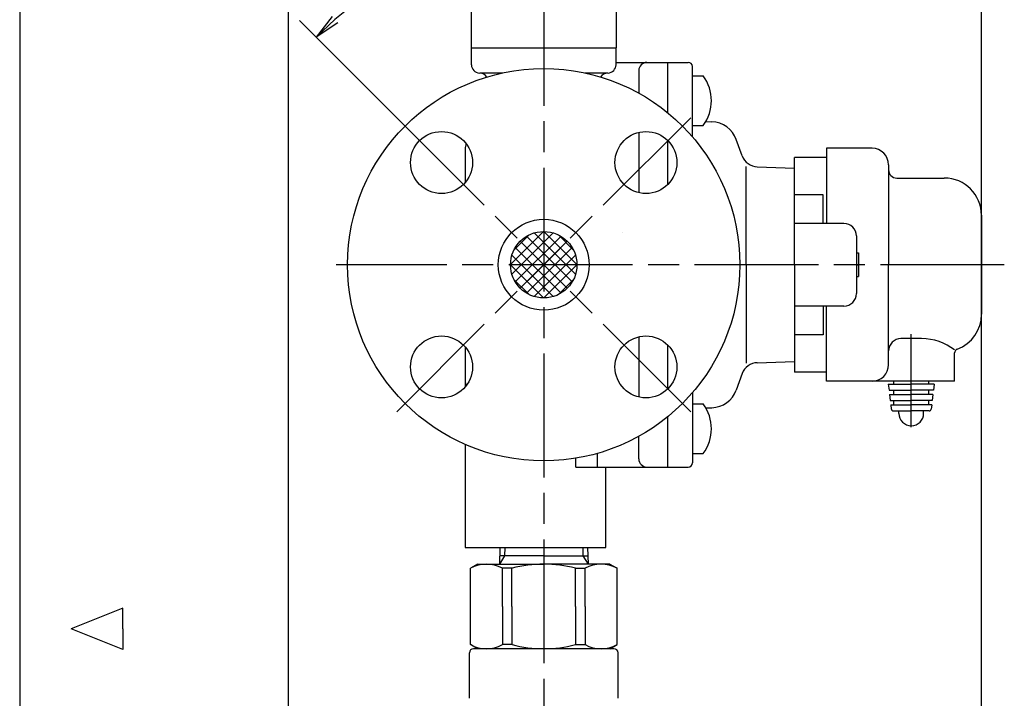
# Model space of a CAD drawing. Extents: x 0 to 2625, y -478 to 755.
# Drawn here: x 0 to 238, y 354 to 519 of the extents above; entities that cross this region are included whole.
import ezdxf

# ---------------------------------------------------------------- set-up
doc = ezdxf.new("R2010")
doc.units = 0
doc.header["$LTSCALE"] = 2.5
doc.linetypes.add('AM_ISO08W050', pattern=[18, 12, -1.5, 3, -1.5])
doc.layers.get('0').update_dxf_attribs({"linetype": 'CONTINUOUS'})
doc.layers.get('DEFPOINTS').update_dxf_attribs({"linetype": 'CONTINUOUS'})
for name, color, linetype in [('AM_0', 7, 'CONTINUOUS'), ('AM_4', 3, 'CONTINUOUS'), ('AM_5', 3, 'CONTINUOUS'), ('AM_7', 4, 'AM_ISO08W050'), ('AM_BOR', 7, 'CONTINUOUS')]:
    doc.layers.add(name, color=color, linetype=linetype)
doc.styles.get("Standard").update_dxf_attribs({"font": 'isocp.shx', "bigfont": 'EXTFONT.SHX'})
doc.dimstyles.get("Standard").update_dxf_attribs({"dimtxt": 0.18, "dimasz": 0.18, "dimexe": 0.18, "dimexo": 0.0625, "dimgap": 0.09, "dimtad": 0, "dimtih": 1, "dimtoh": 1, "dimzin": 0, "dimcen": 0.09, "dimazin": 3, "dimtfac": 1, "dimtofl": 0, "dimtmove": 0, "dimatfit": 3})

# ---------------------------------------------------------------- blocks, each defined once
blk = doc.blocks.new('KY_A3_1')
at = {"layer": 'AM_BOR', "linetype": 'CONTINUOUS'}
for p, q in [((0, 297), (0, 0)), ((10, 150.5), (5, 148.5)), ((10, 148.5), (10, 150.5)), ((10, 146.5), (5, 148.5)), ((10, 148.5), (10, 146.5))]:
    blk.add_line(p, q, dxfattribs=at)
at = {"layer": 'AM_BOR', "color": 5, "linetype": 'CONTINUOUS'}
blk.add_line((26, 290), (26, 8), dxfattribs=at)
blk = doc.blocks.new('_OPEN')
at = {"color": 0, "linetype": 'BYBLOCK'}
for p, q in [((-1, 0.167), (0, 0)), ((-1, -0.167), (0, 0)), ((0, 0), (-1, 0))]:
    blk.add_line(p, q, dxfattribs=at)
blk = doc.blocks.new('*D260')
at = {"layer": 'AM_5', "color": 3}
for p, q in [((126.9, 619.41), (126.9, 645.49)), ((232.9, 275.91), (232.9, 645.49)), ((133.15, 639.77), (226.65, 639.77))]:
    blk.add_line(p, q, dxfattribs=at)
at = {"layer": 'DEFPOINTS', "color": 0}
for p in [(232.9, 639.77), (126.9, 616.91), (232.9, 273.41)]:
    blk.add_point(p, dxfattribs=at)
at = {"layer": 'AM_5', "color": 3, "xscale": 6.249999906867743, "yscale": 6.249999906867743, "zscale": 6.249999906867743, "rotation": 180}
blk.add_blockref('_OPEN', (126.9, 639.77), dxfattribs=at)
at = {"layer": 'AM_5', "color": 3, "xscale": 6.249999906867743, "yscale": 6.249999906867743, "zscale": 6.249999906867743}
blk.add_blockref('_OPEN', (232.9, 639.77), dxfattribs=at)
at = {"layer": 'AM_5', "color": 3}
blk.add_text('106', height=8, dxfattribs=at).set_placement((179.9, 637.12))
blk = doc.blocks.new('*D254')
at = {"layer": 'AM_5', "color": 3}
blk.add_arc((126.9, 459.41), 77.98, 94.5935, 130.4065, dxfattribs=at)
at = {"layer": 'DEFPOINTS', "color": 0}
for p in [(126.9, 537.39), (87.91, 526.94), (71.76, 514.55), (126.9, 459.41)]:
    blk.add_point(p, dxfattribs=at)
at = {"layer": 'AM_5', "color": 3, "xscale": 6.249999906867743, "yscale": 6.249999906867743, "zscale": 6.249999906867743}
for p, rotation in [((126.9, 537.39), 2.29675144061276), ((71.76, 514.55), 222.7032485358841)]:
    blk.add_blockref('_OPEN', p, dxfattribs=dict(at, rotation=rotation))
at = {"layer": 'AM_5', "color": 3}
blk.add_text('45%%d', height=8, dxfattribs=at).set_placement((92.71, 531.54))
blk = doc.blocks.new('*X1288')
at = {"color": 0}
for p, q in [((118.85, 459.44), (126.87, 467.46)), ((134.95, 459.44), (126.93, 467.46)), ((119.19, 457.09), (129.22, 467.12)), ((119.67, 462.96), (123.35, 466.64)), ((120.02, 455.23), (131.08, 466.29)), ((132.59, 453.72), (121.21, 465.1)), ((121.21, 453.72), (132.59, 465.1)), ((133.78, 455.23), (122.72, 466.29)), ((134.61, 457.09), (124.58, 467.12)), ((134.12, 462.96), (130.45, 466.64)), ((131.08, 452.53), (120.02, 463.6)), ((122.72, 452.53), (133.78, 463.6)), ((129.22, 451.7), (119.19, 461.73)), ((124.58, 451.7), (134.61, 461.73)), ((126.87, 451.36), (118.85, 459.38)), ((126.93, 451.36), (134.95, 459.38)), ((123.35, 452.19), (119.67, 455.86)), ((130.45, 452.19), (134.12, 455.86))]:
    blk.add_line(p, q, dxfattribs=at)

msp = doc.modelspace()

# ---------------------------------------------------------------- linework, layer by layer
at = {"layer": 'AM_0'}
for p, q in [((109.4, 511.91), (109.4, 611.91)), ((144.4, 529.91), (144.4, 511.91)), ((109.4, 511.91), (126.9, 511.91)), ((109.4, 507.84), (109.4, 511.91)), ((109.4, 511.91), (144.4, 511.91)), ((126.9, 511.91), (144.4, 511.91)), ((144.4, 507.84), (144.4, 511.91)), ((144.4, 508.41), (156.9, 508.41)), ((156.9, 508.41), (161.9, 508.41)), ((156.9, 508.41), (156.9, 496.24)), ((116.88, 505.84), (111.4, 505.84)), ((142.4, 505.84), (136.92, 505.84)), ((149.9, 506.41), (149.9, 500.97)), ((162.9, 490.4), (162.9, 507.41)), ((162.9, 505.14), (165.5, 505.14)), ((166.13, 494.09), (167.64, 494.04)), ((149.9, 491.45), (149.9, 476.87)), ((162.9, 493.14), (165.5, 493.14)), ((156.9, 489.52), (156.9, 478.81)), ((174.98, 485.76), (173.52, 489.77)), ((107.9, 487.41), (107.9, 479.34)), ((195.4, 487.61), (195.4, 469.41)), ((206.4, 487.61), (195.4, 487.61)), ((187.6, 459.41), (187.6, 485.41)), ((195.4, 485.41), (187.6, 485.41)), ((175.9, 459.41), (175.9, 483.23)), ((178.59, 483.13), (187.6, 482.82)), ((210.4, 483.61), (210.4, 459.41)), ((212.4, 480.41), (223.9, 480.41)), ((194.6, 476.37), (187.6, 476.37)), ((194.6, 469.41), (194.6, 476.37)), ((232.9, 471.41), (232.9, 447.41)), ((199.6, 469.41), (187.6, 469.41)), ((145.89, 467.28), (145.9, 467.28)), ((202.6, 466.41), (202.6, 452.41)), ((202.6, 462.3), (203.1, 462.3)), ((203.1, 462.3), (203.1, 456.53)), ((126.9, 459.41), (126.9, 459.41)), ((126.9, 459.41), (126.9, 459.41)), ((126.9, 459.41), (126.9, 459.41)), ((126.9, 459.41), (126.9, 459.41)), ((126.9, 459.41), (126.9, 459.41)), ((175.9, 459.41), (175.9, 435.6)), ((187.6, 459.41), (187.6, 433.41)), ((202.6, 459.41), (203.1, 459.41)), ((210.4, 435.21), (210.4, 459.41)), ((202.6, 456.53), (203.1, 456.53)), ((199.6, 449.41), (187.6, 449.41)), ((194.6, 449.41), (194.6, 442.46)), ((195.4, 431.21), (195.4, 449.41)), ((149.9, 441.96), (149.9, 427.37)), ((194.6, 442.46), (187.6, 442.46)), ((218.4, 441.52), (213.4, 441.52)), ((107.9, 439.48), (107.9, 429.85)), ((156.9, 440.02), (156.9, 429.31)), ((226.4, 431.21), (226.4, 438.04)), ((178.59, 435.69), (187.6, 436.01)), ((174.98, 433.06), (173.52, 429.06)), ((195.4, 433.41), (187.6, 433.41)), ((206.4, 431.21), (195.4, 431.21)), ((226.4, 431.21), (206.4, 431.21)), ((210.33, 430.51), (210.51, 429.01)), ((210.33, 430.51), (215.9, 430.51)), ((211.65, 430.51), (211.65, 431.21)), ((221.47, 430.51), (215.9, 430.51)), ((220.15, 430.51), (220.15, 431.21)), ((221.47, 430.51), (221.28, 429.01)), ((162.9, 428.42), (162.9, 411.41)), ((210.51, 429.01), (215.9, 429.01)), ((210.64, 428.01), (215.9, 428.01)), ((210.64, 428.01), (210.82, 426.51)), ((211.65, 428.01), (211.65, 429.01)), ((221.28, 429.01), (215.9, 429.01)), ((221.16, 428.01), (215.9, 428.01)), ((220.15, 428.01), (220.15, 429.01)), ((221.16, 428.01), (220.98, 426.51)), ((162.9, 425.69), (165.5, 425.69)), ((166.13, 424.73), (167.64, 424.79)), ((210.82, 426.51), (215.9, 426.51)), ((210.94, 425.51), (211.07, 424.45)), ((210.94, 425.51), (215.9, 425.51)), ((211.65, 425.51), (211.65, 426.51)), ((220.98, 426.51), (215.9, 426.51)), ((220.85, 425.51), (215.9, 425.51)), ((220.15, 425.51), (220.15, 426.51)), ((220.85, 425.51), (220.72, 424.45)), ((156.9, 422.59), (156.9, 410.41)), ((211.57, 424.01), (215.9, 424.01)), ((212.9, 423.41), (212.9, 424.01)), ((220.23, 424.01), (215.9, 424.01)), ((218.9, 423.41), (218.9, 424.01)), ((149.9, 412.41), (149.9, 417.85)), ((107.9, 415.88), (107.9, 390.91)), ((134.7, 410.41), (134.7, 412.56)), ((139.9, 410.41), (139.9, 413.73)), ((162.9, 413.69), (165.5, 413.69)), ((134.7, 410.41), (156.9, 410.41)), ((141.9, 390.91), (141.9, 410.41)), ((156.9, 410.41), (161.9, 410.41)), ((107.9, 390.91), (141.9, 390.91)), ((116.3, 390.91), (116.18, 386.91)), ((126.9, 388.89), (116.24, 388.89)), ((126.9, 388.89), (137.56, 388.89)), ((137.5, 390.91), (137.62, 386.91)), ((110.9, 386.91), (109.15, 385.9)), ((110.9, 386.91), (126.9, 386.91)), ((142.9, 386.91), (126.9, 386.91)), ((142.9, 386.91), (144.65, 385.9)), ((109.15, 367.42), (109.15, 385.9)), ((116.88, 376.66), (116.88, 385.9)), ((119.21, 385.9), (116.88, 385.9)), ((119.21, 376.66), (119.21, 385.9)), ((134.58, 376.66), (134.58, 385.9)), ((134.58, 385.9), (136.91, 385.9)), ((136.91, 376.66), (136.91, 385.9)), ((144.65, 367.42), (144.65, 385.9)), ((116.88, 376.66), (116.88, 367.42)), ((119.21, 376.66), (119.21, 367.42)), ((134.58, 376.66), (134.58, 367.42)), ((136.91, 376.66), (136.91, 367.42)), ((110.9, 366.41), (109.15, 367.42)), ((119.21, 367.42), (116.88, 367.42)), ((134.58, 367.42), (136.91, 367.42)), ((142.9, 366.41), (144.65, 367.42)), ((108.9, 354.41), (108.9, 365.41)), ((143.9, 366.41), (109.9, 366.41)), ((144.9, 354.41), (144.9, 365.41))]:
    msp.add_line(p, q, dxfattribs=at)
for centre, radius in [((126.9, 459.41), 47.5), ((102.15, 484.16), 7.5), ((151.65, 484.16), 7.5), ((126.9, 459.41), 11), ((126.9, 459.41), 8.05), ((102.15, 434.66), 7.5), ((151.65, 434.66), 7.5)]:
    msp.add_circle(centre, radius, dxfattribs=at)
for centre, radius, start, end in [((151.9, 506.41), 2, 90, 180), ((161.9, 507.41), 1, 0, 90), ((111.4, 507.84), 2, 180, 268), ((111.4, 503.84), 2, 30.9015, 88), ((142.4, 503.84), 2, 92, 149.0985), ((142.4, 507.84), 2, 272, 0), ((157.5, 499.14), 10, 323.1301, 36.8699), ((167.41, 487.54), 6.5, 20, 88), ((113.4, 487.41), 5.5, 165.7324, 180), ((206.4, 483.61), 4, 0, 90), ((178.73, 487.13), 4, 200, 268), ((212.4, 482.41), 2, 180, 270), ((223.9, 471.41), 9, 0, 90), ((199.6, 466.41), 3, 0, 90), ((199.6, 452.41), 3, 270, 0), ((223.9, 447.41), 9, 290.4873, 0), ((213.4, 438.52), 3, 90, 180), ((218.4, 428.54), 12.98, 51.9662, 90), ((227.4, 438.04), 1, 110.4873, 180), ((178.73, 431.69), 4, 92, 160), ((206.4, 435.21), 4, 270, 0), ((113.4, 431.41), 5.5, 180, 194.2676), ((167.41, 431.28), 6.5, 272, 340), ((157.5, 419.69), 10, 323.1301, 36.8699), ((211.57, 424.51), 0.5, 187, 270), ((220.23, 424.51), 0.5, 270, 353), ((215.9, 423.41), 3, 180, 0), ((151.9, 412.41), 2, 180, 270), ((161.9, 411.41), 1, 270, 0), ((113.02, 379), 7.91, 60.7213, 119.2787), ((126.9, 357.18), 29.73, 75.0207, 104.9793), ((140.78, 379), 7.91, 60.7213, 119.2787), ((113.02, 374.32), 7.91, 240.7213, 299.2787), ((126.9, 396.15), 29.73, 255.0207, 284.9793), ((140.78, 374.32), 7.91, 240.7213, 299.2787), ((109.9, 365.41), 1, 90, 180), ((143.9, 365.41), 1, 0, 90)]:
    msp.add_arc(centre, radius, start, end, dxfattribs=at)
at = {"layer": 'AM_4'}
for p, q in [((91.3, 495.01), (67.72, 518.59)), ((117.4, 388.89), (116.18, 386.91)), ((117.46, 390.91), (117.4, 388.89)), ((136.33, 390.91), (136.4, 388.89)), ((136.4, 388.89), (137.62, 386.91))]:
    msp.add_line(p, q, dxfattribs=at)
at = {"layer": 'AM_7'}
for p, q in [((126.9, 617.91), (126.9, 140.62)), ((91.3, 495.01), (126.9, 459.41)), ((162.5, 495.01), (126.9, 459.41)), ((238.43, 459.41), (76.61, 459.41)), ((91.3, 423.81), (126.9, 459.41)), ((162.5, 423.81), (126.9, 459.41)), ((215.9, 420.06), (215.9, 442.58))]:
    msp.add_line(p, q, dxfattribs=at)

# ---------------------------------------------------------------- block references
at = {"xscale": 2.5, "yscale": 2.5, "zscale": 2.5}
msp.add_blockref('KY_A3_1', (0, 0), dxfattribs=at)
at = {"layer": 'AM_4', "linetype": 'CONTINUOUS'}
msp.add_blockref('*X1288', (0, 0), dxfattribs=at)

# ---------------------------------------------------------------- dimensions: what is measured, and where the dimension line sits
at = {"layer": 'AM_5'}
dim = msp.add_linear_dim(base=(232.9, 639.77), p1=(126.9, 616.91), p2=(232.9, 273.41), angle=360, dimstyle='Standard', override={"dimscale": 2.5, "dimtxt": 3.2, "dimexe": 2.286005, "dimdec": 0, "dimrnd": 0.1, "dimblk1": 'OPEN', "dimblk2": 'OPEN', "dimsah": 1, "dimtzin": 8}, dxfattribs=at)
dim.commit()
dim.dimension.update_dxf_attribs({"geometry": '*D260', "text_midpoint": (179.9, 639.77), "dimtype": 128})
dim = msp.add_angular_dim_3p(base=(87.91, 526.94), center=(126.9, 459.41), p1=(126.9, 537.39), p2=(71.76, 514.55), dimstyle='Standard', override={"dimscale": 2.5, "dimtxt": 3.2, "dimexe": 2.286, "dimdec": 0, "dimblk1": 'OPEN', "dimblk2": 'OPEN', "dimsah": 1, "dimse1": 1, "dimse2": 1, "dimadec": 0, "dimtzin": 8}, dxfattribs=at)
dim.commit()
dim.dimension.update_dxf_attribs({"geometry": '*D254', "text_midpoint": (97.06, 531.46), "dimtype": 133})

doc.saveas('drawing.dxf')
